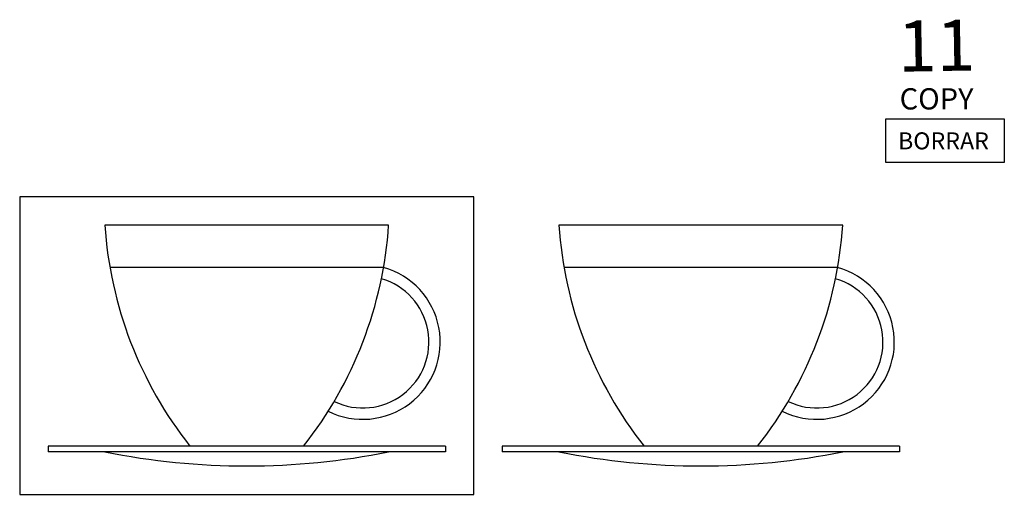
# Model space of a CAD drawing. Units: inches. Extents: x 44.6 to 79.3, y 13.3 to 30.
import ezdxf

# ---------------------------------------------------------------- set-up
doc = ezdxf.new("R2010")
doc.units = ezdxf.units.IN
doc.header["$MEASUREMENT"] = 0
doc.styles.add('style2', font='VERDANA.TTF')

msp = doc.modelspace()

# ---------------------------------------------------------------- linework, layer by layer
at = {"color": 1}
for p, q in [((57.608, 22.786), (47.608, 22.786)), ((73.608, 22.786), (63.608, 22.786)), ((57.427, 21.286), (47.788, 21.286)), ((73.427, 21.286), (63.788, 21.286)), ((59.608, 14.986), (45.608, 14.986)), ((45.608, 14.986), (45.608, 14.786)), ((59.608, 14.986), (59.608, 14.786)), ((75.608, 14.986), (61.608, 14.986)), ((61.608, 14.986), (61.608, 14.786)), ((75.608, 14.986), (75.608, 14.786)), ((59.608, 14.786), (45.608, 14.786)), ((75.608, 14.786), (61.608, 14.786))]:
    msp.add_line(p, q, dxfattribs=at)
for points in [[(75.131, 26.537), (79.301, 26.537), (79.301, 24.994), (75.131, 24.994)], [(44.608, 13.286), (60.608, 13.286), (60.608, 23.786), (44.608, 23.786)]]:
    msp.add_lwpolyline(points, close=True, dxfattribs=at)
for centre, radius, start, end in [((61.666, 23.716), 14.089, 183.7849, 218.2902), ((43.55, 23.716), 14.089, 321.7098, 356.2151), ((77.666, 23.716), 14.089, 183.7849, 218.2902), ((59.55, 23.716), 14.089, 321.7098, 356.2151), ((56.699, 18.659), 2.727, 243.4097, 74.5153), ((72.699, 18.659), 2.727, 243.4097, 74.5153), ((56.699, 18.659), 2.327, 244.2264, 73.6986), ((72.699, 18.659), 2.327, 244.2264, 73.6986), ((52.608, 39.536), 25.25, 258.5788, 281.4212), ((68.608, 39.536), 25.25, 258.5788, 281.4212)]:
    msp.add_arc(centre, radius, start, end, dxfattribs=at)

# ---------------------------------------------------------------- texts
at = {"color": 1, "style": 'style2'}
msp.add_text('11', height=1.8, rotation=1, dxfattribs=at).set_placement((75.562, 28.192))
msp.add_text('COPY', height=0.75, dxfattribs=at).set_placement((75.613, 26.862))
at = {"color": 1, "insert": (75.556, 26.055), "char_height": 0.6, "width": 10.3092, "attachment_point": 1, "style": 'style2'}
msp.add_mtext('BORRAR', dxfattribs=at)

doc.saveas('drawing.dxf')
